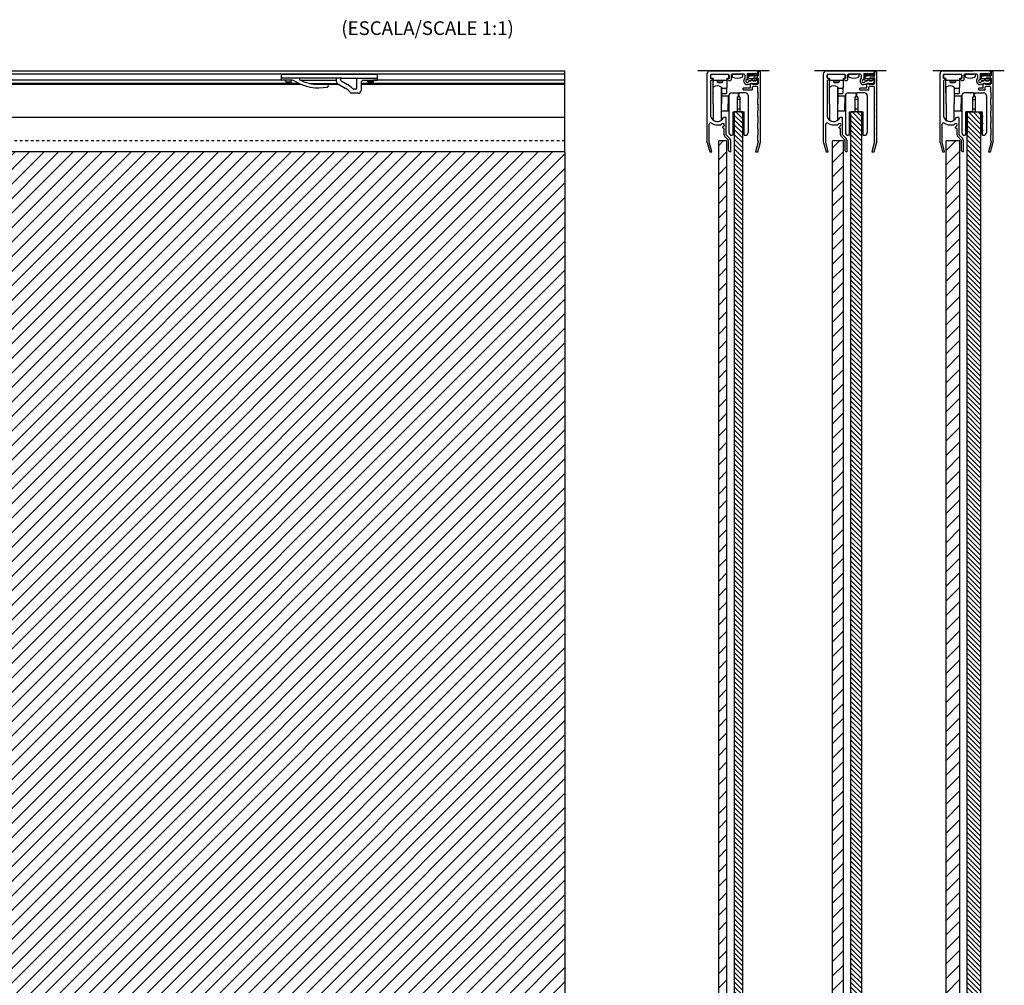
# Model space of a CAD drawing. Extents: x -1911 to -456, y -896 to 525.
# Drawn here: x -1184 to -465, y -182 to 523 of the extents above; entities that cross this region are included whole.
import ezdxf

# ---------------------------------------------------------------- set-up
doc = ezdxf.new("R2010")
doc.units = 0
doc.header["$MEASUREMENT"] = 0
doc.linetypes.add('DASH', pattern=[4, 2, -2])
doc.linetypes.add('SOLID', pattern=[0])
doc.layers.get('0').update_dxf_attribs({"linetype": 'CONTINUOUS'})
doc.layers.add('DIBUIX', color=7, linetype='SOLID')
pattern_1 = [(45, (1899.6174, 809.034), (-5.303301, 5.303301), [])]
pattern_2 = [(135, (1899.6174, 809.034), (-1.767767, -1.767767), [])]

msp = doc.modelspace()

# ---------------------------------------------------------------- hatches: boundary and pattern name
at = {"linetype": 'CONTINUOUS'}
h = msp.add_hatch(dxfattribs=at)
h.set_pattern_fill('ANSI31', color=252, scale=20, angle=90, style=0)
h.set_pattern_definition(pattern_2)
h.paths.add_polyline_path([(-655.77, -800.03), (-655.77, 456.07), (-661.77, 456.07), (-661.77, -800.03)])
h = msp.add_hatch(dxfattribs=at)
h.set_pattern_fill('ANSI31', color=252, scale=20, angle=90, style=0)
h.set_pattern_definition(pattern_2)
h.paths.add_polyline_path([(-568.77, -800.03), (-568.77, 456.07), (-576.77, 456.07), (-576.77, -800.03)])
h = msp.add_hatch(dxfattribs=at)
h.set_pattern_fill('ANSI31', color=252, scale=20, angle=90, style=0)
h.set_pattern_definition(pattern_2)
h.paths.add_polyline_path([(-481.77, -800.03), (-481.77, 456.07), (-491.77, 456.07), (-491.77, -800.03)])
h = msp.add_hatch(dxfattribs=at)
h.set_pattern_fill('ANSI31', color=254, scale=60, style=0)
h.set_pattern_definition(pattern_1)
h.paths.add_polyline_path([(-667.27, -809.03), (-667.27, 435.07), (-673.27, 435.07), (-673.27, -809.03)])
h = msp.add_hatch(dxfattribs=at)
h.set_pattern_fill('ANSI31', color=254, scale=60, style=0)
h.set_pattern_definition(pattern_1)
h.paths.add_polyline_path([(-582.27, -809.03), (-582.27, 435.07), (-590.27, 435.07), (-590.27, -809.03)])
h = msp.add_hatch(dxfattribs=at)
h.set_pattern_fill('ANSI31', color=254, scale=60, style=0)
h.set_pattern_definition(pattern_1)
h.paths.add_polyline_path([(-497.27, -809.03), (-497.27, 435.07), (-507.27, 435.07), (-507.27, -809.03)])
h = msp.add_hatch(dxfattribs=at)
h.set_pattern_fill('ANSI31', color=254, scale=60, style=0)
h.set_pattern_definition(pattern_1)
h.paths.add_polyline_path([(-1319.62, 427.07), (-1325.12, 427.07), (-1325.12, -786.03), (-1322.12, -786.03), (-1322.12, -800.73), (-1325.12, -800.73), (-1325.12, -809.03), (-785.55, -809.03), (-785.55, 427.07)])

# ---------------------------------------------------------------- linework, layer by layer
at = {"layer": 'DIBUIX'}
for p, q in [((-1899.62, 486.07), (-785.55, 486.07)), ((-992.42, 483.75), (-1899.62, 483.75)), ((-992.42, 483.75), (-922.42, 483.75)), ((-992.42, 481.27), (-992.42, 483.07)), ((-982.92, 483.57), (-991.92, 483.57)), ((-952.42, 483.57), (-982.92, 483.57)), ((-922.92, 483.57), (-952.42, 483.57)), ((-785.55, 483.75), (-922.42, 483.75)), ((-922.42, 481.27), (-922.42, 483.07)), ((-785.55, 427.07), (-785.55, 486.07)), ((-636.33, 486.07), (-688.48, 486.07)), ((-681.67, 433.87), (-681.67, 484.07)), ((-679.67, 486.07), (-661.92, 486.07)), ((-679.67, 486.07), (-661.92, 486.07)), ((-679.17, 483.07), (-679.17, 480.57)), ((-679.02, 481.07), (-679.02, 482.87)), ((-678.67, 483.57), (-666.17, 483.57)), ((-666.32, 483.37), (-678.52, 483.37)), ((-665.82, 481.07), (-665.82, 482.87)), ((-665.67, 483.07), (-665.67, 480.57)), ((-664.17, 483.07), (-664.17, 479.57)), ((-663.67, 483.57), (-661.92, 483.57)), ((-663.42, 483.57), (-663.42, 481.97)), ((-655.92, 483.57), (-663.42, 483.57)), ((-661.92, 486.07), (-657.42, 486.07)), ((-661.92, 483.57), (-657.42, 483.57)), ((-645.72, 486.07), (-657.42, 486.07)), ((-654.72, 483.57), (-657.42, 483.57)), ((-655.92, 483.57), (-655.92, 481.97)), ((-654.22, 483.07), (-654.22, 480.71)), ((-652.42, 484.27), (-649.76, 484.27)), ((-652.42, 484.27), (-652.42, 480.34)), ((-652.42, 482.8), (-652.42, 480.24)), ((-651.65, 483.6), (-646.91, 483.75)), ((-648.27, 482.71), (-651.42, 482.61)), ((-651.42, 480.41), (-651.42, 482.61)), ((-651.42, 480.96), (-651.42, 482.08)), ((-651.26, 482.27), (-648.46, 482.77)), ((-649.31, 483.83), (-649.76, 484.27)), ((-648.25, 484.27), (-649.07, 483.8)), ((-647.57, 482.33), (-648.32, 482.74)), ((-648.25, 484.27), (-646.26, 484.27)), ((-644.97, 482.1), (-647.57, 482.33)), ((-645.33, 482.8), (-647.07, 482.74)), ((-646.91, 483.75), (-646.58, 484.19)), ((-645.91, 483.78), (-646.27, 484.2)), ((-645.81, 483.83), (-646.26, 484.27)), ((-644.66, 483.82), (-645.91, 483.78)), ((-644.77, 484.26), (-645.57, 483.8)), ((-644.65, 483.58), (-645.33, 482.8)), ((-644.67, 484.43), (-644.67, 485.07)), ((-644.67, 484.43), (-644.67, 485.07)), ((-644.65, 483.58), (-644.66, 483.82)), ((-644.42, 485.02), (-644.42, 482.6)), ((-643.32, 485.52), (-643.92, 485.52)), ((-642.82, 434.02), (-642.82, 485.02)), ((-551.08, 486.07), (-603.23, 486.07)), ((-596.67, 433.87), (-596.67, 484.07)), ((-594.67, 486.07), (-576.92, 486.07)), ((-594.67, 486.07), (-576.92, 486.07)), ((-594.17, 483.07), (-594.17, 480.57)), ((-594.02, 481.07), (-594.02, 482.87)), ((-593.67, 483.57), (-581.17, 483.57)), ((-581.32, 483.37), (-593.52, 483.37)), ((-580.82, 481.07), (-580.82, 482.87)), ((-580.67, 483.07), (-580.67, 480.57)), ((-579.17, 483.07), (-579.17, 479.57)), ((-578.67, 483.57), (-576.92, 483.57)), ((-578.42, 483.57), (-578.42, 481.97)), ((-570.92, 483.57), (-578.42, 483.57)), ((-576.92, 486.07), (-560.72, 486.07)), ((-576.92, 483.57), (-572.42, 483.57)), ((-573.17, 486.07), (-572.42, 486.07)), ((-569.72, 483.57), (-572.42, 483.57)), ((-570.92, 483.57), (-570.92, 481.97)), ((-569.22, 483.07), (-569.22, 480.71)), ((-567.42, 484.27), (-564.76, 484.27)), ((-567.42, 484.27), (-567.42, 480.34)), ((-567.42, 482.8), (-567.42, 480.24)), ((-566.65, 483.6), (-561.91, 483.75)), ((-563.27, 482.71), (-566.42, 482.61)), ((-566.42, 480.41), (-566.42, 482.61)), ((-566.42, 480.96), (-566.42, 482.08)), ((-566.26, 482.27), (-563.46, 482.77)), ((-564.31, 483.83), (-564.76, 484.27)), ((-563.25, 484.27), (-564.07, 483.8)), ((-562.57, 482.33), (-563.32, 482.74)), ((-563.25, 484.27), (-561.26, 484.27)), ((-559.97, 482.1), (-562.57, 482.33)), ((-560.33, 482.8), (-562.07, 482.74)), ((-561.91, 483.75), (-561.58, 484.19)), ((-560.91, 483.78), (-561.27, 484.2)), ((-560.81, 483.83), (-561.26, 484.27)), ((-559.66, 483.82), (-560.91, 483.78)), ((-559.77, 484.26), (-560.57, 483.8)), ((-559.65, 483.58), (-560.33, 482.8)), ((-559.67, 484.43), (-559.67, 485.07)), ((-559.67, 484.43), (-559.67, 485.07)), ((-559.65, 483.58), (-559.66, 483.82)), ((-559.42, 485.02), (-559.42, 482.6)), ((-558.32, 485.52), (-558.92, 485.52)), ((-557.82, 434.02), (-557.82, 485.02)), ((-464.73, 486.07), (-516.88, 486.07)), ((-511.67, 433.87), (-511.67, 484.07)), ((-509.67, 486.07), (-491.92, 486.07)), ((-509.67, 486.07), (-491.92, 486.07)), ((-509.17, 483.07), (-509.17, 480.57)), ((-509.02, 481.07), (-509.02, 482.87)), ((-508.67, 483.57), (-496.17, 483.57)), ((-496.32, 483.37), (-508.52, 483.37)), ((-495.82, 481.07), (-495.82, 482.87)), ((-495.67, 483.07), (-495.67, 480.57)), ((-494.17, 483.07), (-494.17, 479.57)), ((-493.67, 483.57), (-491.92, 483.57)), ((-493.42, 483.57), (-493.42, 481.97)), ((-485.92, 483.57), (-493.42, 483.57)), ((-491.92, 486.07), (-487.42, 486.07)), ((-491.92, 483.57), (-487.42, 483.57)), ((-475.72, 486.07), (-487.42, 486.07)), ((-484.72, 483.57), (-487.42, 483.57)), ((-485.92, 483.57), (-485.92, 481.97)), ((-484.22, 483.07), (-484.22, 480.71)), ((-482.42, 484.27), (-479.76, 484.27)), ((-482.42, 484.27), (-482.42, 480.34)), ((-482.42, 482.8), (-482.42, 480.24)), ((-481.65, 483.6), (-476.91, 483.75)), ((-478.27, 482.71), (-481.42, 482.61)), ((-481.42, 480.41), (-481.42, 482.61)), ((-481.42, 480.96), (-481.42, 482.08)), ((-481.26, 482.27), (-478.46, 482.77)), ((-479.31, 483.83), (-479.76, 484.27)), ((-478.25, 484.27), (-479.07, 483.8)), ((-477.57, 482.33), (-478.32, 482.74)), ((-478.25, 484.27), (-476.26, 484.27)), ((-474.97, 482.1), (-477.57, 482.33)), ((-475.33, 482.8), (-477.07, 482.74)), ((-476.91, 483.75), (-476.58, 484.19)), ((-475.91, 483.78), (-476.27, 484.2)), ((-475.81, 483.83), (-476.26, 484.27)), ((-474.66, 483.82), (-475.91, 483.78)), ((-474.77, 484.26), (-475.57, 483.8)), ((-474.65, 483.58), (-475.33, 482.8)), ((-474.67, 484.43), (-474.67, 485.07)), ((-474.67, 484.43), (-474.67, 485.07)), ((-474.65, 483.58), (-474.66, 483.82)), ((-474.42, 485.02), (-474.42, 482.6)), ((-473.32, 485.52), (-473.92, 485.52)), ((-472.82, 434.02), (-472.82, 485.02)), ((-989.42, 479.26), (-1899.62, 479.26)), ((-979.94, 476.97), (-1899.62, 476.97)), ((-978.01, 476.12), (-1899.62, 476.12)), ((-992.42, 479.77), (-992.42, 481.27)), ((-978.92, 480.77), (-991.92, 480.77)), ((-985.44, 479.27), (-991.92, 479.27)), ((-989.42, 478.07), (-989.42, 479.27)), ((-989.42, 478.07), (-985.42, 478.07)), ((-989.42, 478.07), (-988.92, 477.57)), ((-985.92, 477.57), (-988.92, 477.57)), ((-985.92, 477.57), (-985.42, 478.07)), ((-985.42, 478.07), (-985.42, 479.27)), ((-979.42, 480.27), (-979.42, 479.92)), ((-952.92, 480.77), (-978.92, 480.77)), ((-978.4, 479.26), (-952.42, 479.26)), ((-971.96, 476.97), (-951.78, 476.97)), ((-965.42, 476.27), (-959.19, 476.27)), ((-950.41, 476.12), (-958.59, 476.12)), ((-948.42, 480.77), (-952.92, 480.77)), ((-952.42, 478.44), (-952.42, 480.27)), ((-951.42, 476.7), (-945.92, 473.53)), ((-949.42, 479.59), (-949.42, 479.77)), ((-948.92, 478.72), (-944.42, 476.13)), ((-948.42, 480.77), (-938.42, 480.77)), ((-938.42, 480.77), (-922.92, 480.77)), ((-937.42, 473.77), (-937.42, 479.77)), ((-934.42, 477.27), (-934.42, 471.77)), ((-785.55, 476.97), (-934.42, 476.97)), ((-785.55, 476.12), (-934.42, 476.12)), ((-932.42, 479.27), (-922.92, 479.27)), ((-929.42, 478.07), (-929.42, 479.27)), ((-925.42, 478.07), (-929.42, 478.07)), ((-928.92, 477.57), (-929.42, 478.07)), ((-928.92, 477.57), (-925.92, 477.57)), ((-925.42, 478.07), (-925.92, 477.57)), ((-925.42, 478.07), (-925.42, 479.27)), ((-785.55, 479.26), (-925.42, 479.26)), ((-922.42, 479.77), (-922.42, 481.27)), ((-677.92, 480.57), (-679.17, 480.57)), ((-679.17, 478.82), (-677.92, 480.07)), ((-679.17, 478.82), (-679.17, 453.08)), ((-677.42, 480.57), (-678.52, 480.57)), ((-677.92, 480.07), (-677.92, 480.57)), ((-677.42, 480.57), (-677.42, 479.57)), ((-677.42, 473.97), (-677.42, 479.57)), ((-667.92, 479.07), (-676.92, 479.07)), ((-674.42, 479.07), (-674.42, 477.97)), ((-674.02, 477.57), (-674.42, 477.97)), ((-674.42, 477.97), (-670.42, 477.97)), ((-674.02, 477.57), (-670.82, 477.57)), ((-670.42, 477.97), (-670.82, 477.57)), ((-670.42, 479.07), (-670.42, 477.97)), ((-667.42, 480.57), (-666.32, 480.57)), ((-667.42, 480.57), (-667.42, 479.57)), ((-667.42, 479.57), (-667.42, 473.97)), ((-666.92, 480.07), (-666.92, 480.57)), ((-665.67, 480.57), (-666.92, 480.57)), ((-665.92, 479.07), (-666.92, 480.07)), ((-665.92, 479.07), (-664.67, 479.07)), ((-650.47, 476.12), (-652.42, 476.12)), ((-651.63, 479.42), (-646.91, 479.27)), ((-648.27, 480.31), (-651.42, 480.41)), ((-651.26, 480.77), (-648.46, 480.27)), ((-650.85, 478.77), (-649.76, 478.77)), ((-650.17, 476.97), (-645.67, 476.97)), ((-650.17, 476.42), (-650.17, 476.97)), ((-650.12, 473.77), (-650.12, 476.57)), ((-648.82, 476.77), (-649.92, 476.77)), ((-649.76, 478.77), (-649.31, 479.21)), ((-648.25, 478.77), (-649.07, 479.24)), ((-648.62, 476.37), (-648.62, 476.57)), ((-648.62, 476.37), (-644.92, 476.37)), ((-647.57, 480.71), (-648.32, 480.3)), ((-648.25, 478.77), (-646.26, 478.77)), ((-645.12, 474.57), (-648.12, 474.57)), ((-644.97, 480.94), (-647.57, 480.71)), ((-645.33, 480.22), (-647.07, 480.28)), ((-646.58, 478.83), (-646.91, 479.27)), ((-646.27, 478.82), (-645.91, 479.24)), ((-645.81, 479.21), (-646.26, 478.77)), ((-644.66, 479.2), (-645.91, 479.24)), ((-644.77, 478.78), (-645.57, 479.24)), ((-645.33, 480.22), (-644.65, 479.44)), ((-644.67, 478.61), (-644.67, 477.97)), ((-644.66, 479.2), (-644.65, 479.44)), ((-644.42, 480.44), (-644.42, 476.87)), ((-592.92, 480.57), (-594.17, 480.57)), ((-594.17, 478.82), (-592.92, 480.07)), ((-594.17, 478.82), (-594.17, 453.08)), ((-592.42, 480.57), (-593.52, 480.57)), ((-592.92, 480.07), (-592.92, 480.57)), ((-592.42, 480.57), (-592.42, 479.57)), ((-592.42, 473.97), (-592.42, 479.57)), ((-582.92, 479.07), (-591.92, 479.07)), ((-589.42, 479.07), (-589.42, 477.97)), ((-589.02, 477.57), (-589.42, 477.97)), ((-589.42, 477.97), (-585.42, 477.97)), ((-589.02, 477.57), (-585.82, 477.57)), ((-585.42, 477.97), (-585.82, 477.57)), ((-585.42, 479.07), (-585.42, 477.97)), ((-582.42, 480.57), (-581.32, 480.57)), ((-582.42, 480.57), (-582.42, 479.57)), ((-582.42, 479.57), (-582.42, 473.97)), ((-581.92, 480.07), (-581.92, 480.57)), ((-580.67, 480.57), (-581.92, 480.57)), ((-580.92, 479.07), (-581.92, 480.07)), ((-580.92, 479.07), (-579.67, 479.07)), ((-565.47, 476.12), (-567.42, 476.12)), ((-566.63, 479.42), (-561.91, 479.27)), ((-563.27, 480.31), (-566.42, 480.41)), ((-566.26, 480.77), (-563.46, 480.27)), ((-565.85, 478.77), (-564.76, 478.77)), ((-565.17, 476.97), (-560.67, 476.97)), ((-565.17, 476.42), (-565.17, 476.97)), ((-565.12, 473.77), (-565.12, 476.57)), ((-563.82, 476.77), (-564.92, 476.77)), ((-564.76, 478.77), (-564.31, 479.21)), ((-563.25, 478.77), (-564.07, 479.24)), ((-563.62, 476.37), (-563.62, 476.57)), ((-563.62, 476.37), (-559.92, 476.37)), ((-562.57, 480.71), (-563.32, 480.3)), ((-563.25, 478.77), (-561.26, 478.77)), ((-560.12, 474.57), (-563.12, 474.57)), ((-559.97, 480.94), (-562.57, 480.71)), ((-560.33, 480.22), (-562.07, 480.28)), ((-561.58, 478.83), (-561.91, 479.27)), ((-561.27, 478.82), (-560.91, 479.24)), ((-560.81, 479.21), (-561.26, 478.77)), ((-559.66, 479.2), (-560.91, 479.24)), ((-559.77, 478.78), (-560.57, 479.24)), ((-560.33, 480.22), (-559.65, 479.44)), ((-559.67, 478.61), (-559.67, 477.97)), ((-559.66, 479.2), (-559.65, 479.44)), ((-559.42, 480.44), (-559.42, 476.87)), ((-507.92, 480.57), (-509.17, 480.57)), ((-509.17, 478.82), (-507.92, 480.07)), ((-509.17, 478.82), (-509.17, 453.08)), ((-507.42, 480.57), (-508.52, 480.57)), ((-507.92, 480.07), (-507.92, 480.57)), ((-507.42, 480.57), (-507.42, 479.57)), ((-507.42, 473.97), (-507.42, 479.57)), ((-497.92, 479.07), (-506.92, 479.07)), ((-504.42, 479.07), (-504.42, 477.97)), ((-504.02, 477.57), (-504.42, 477.97)), ((-504.42, 477.97), (-500.42, 477.97)), ((-504.02, 477.57), (-500.82, 477.57)), ((-500.42, 477.97), (-500.82, 477.57)), ((-500.42, 479.07), (-500.42, 477.97)), ((-497.42, 480.57), (-496.32, 480.57)), ((-497.42, 480.57), (-497.42, 479.57)), ((-497.42, 479.57), (-497.42, 473.97)), ((-496.92, 480.07), (-496.92, 480.57)), ((-495.67, 480.57), (-496.92, 480.57)), ((-495.92, 479.07), (-496.92, 480.07)), ((-495.92, 479.07), (-494.67, 479.07)), ((-480.47, 476.12), (-482.42, 476.12)), ((-481.63, 479.42), (-476.91, 479.27)), ((-478.27, 480.31), (-481.42, 480.41)), ((-481.26, 480.77), (-478.46, 480.27)), ((-480.85, 478.77), (-479.76, 478.77)), ((-480.17, 476.97), (-475.67, 476.97)), ((-480.17, 476.42), (-480.17, 476.97)), ((-480.12, 473.77), (-480.12, 476.57)), ((-478.82, 476.77), (-479.92, 476.77)), ((-479.76, 478.77), (-479.31, 479.21)), ((-478.25, 478.77), (-479.07, 479.24)), ((-478.62, 476.37), (-478.62, 476.57)), ((-478.62, 476.37), (-474.92, 476.37)), ((-477.57, 480.71), (-478.32, 480.3)), ((-478.25, 478.77), (-476.26, 478.77)), ((-475.12, 474.57), (-478.12, 474.57)), ((-474.97, 480.94), (-477.57, 480.71)), ((-475.33, 480.22), (-477.07, 480.28)), ((-476.58, 478.83), (-476.91, 479.27)), ((-476.27, 478.82), (-475.91, 479.24)), ((-475.81, 479.21), (-476.26, 478.77)), ((-474.66, 479.2), (-475.91, 479.24)), ((-474.77, 478.78), (-475.57, 479.24)), ((-475.33, 480.22), (-474.65, 479.44)), ((-474.67, 478.61), (-474.67, 477.97)), ((-474.66, 479.2), (-474.65, 479.44)), ((-474.42, 480.44), (-474.42, 476.87)), ((-936.42, 469.77), (-941.54, 469.77)), ((-938.42, 472.77), (-939.9, 472.77)), ((-677.42, 470.07), (-677.42, 473.97)), ((-677.27, 462.07), (-677.27, 474.07)), ((-677.27, 462.07), (-677.27, 474.07)), ((-671.27, 474.07), (-671.27, 462.07)), ((-671.27, 462.07), (-671.27, 474.07)), ((-671.27, 473.47), (-667.92, 473.47)), ((-671.27, 469.57), (-667.92, 469.57)), ((-666.27, 467.57), (-671.27, 467.57)), ((-666.27, 467.57), (-671.27, 467.57)), ((-667.42, 470.07), (-667.42, 473.97)), ((-666.27, 467.57), (-666.27, 462.07)), ((-665.77, 467.07), (-666.27, 467.57)), ((-665.77, 467.07), (-666.27, 467.57)), ((-666.27, 467.57), (-666.27, 456.57)), ((-665.77, 468.07), (-665.77, 441.07)), ((-663.77, 470.07), (-659.77, 470.07)), ((-659.77, 470.07), (-659.17, 470.07)), ((-657.77, 470.07), (-658.37, 470.07)), ((-653.77, 470.07), (-657.77, 470.07)), ((-655.32, 472.27), (-655.32, 473.37)), ((-650.32, 473.57), (-655.12, 473.57)), ((-649.12, 472.07), (-655.12, 472.07)), ((-651.77, 468.07), (-651.77, 441.07)), ((-648.62, 472.57), (-648.62, 474.07)), ((-644.62, 470.37), (-644.62, 474.07)), ((-644.42, 465.77), (-644.42, 470.17)), ((-592.42, 470.07), (-592.42, 473.97)), ((-592.27, 462.07), (-592.27, 474.07)), ((-592.27, 462.07), (-592.27, 474.07)), ((-586.27, 474.07), (-586.27, 462.07)), ((-586.27, 462.07), (-586.27, 474.07)), ((-586.27, 473.47), (-582.92, 473.47)), ((-586.27, 469.57), (-582.92, 469.57)), ((-581.27, 467.57), (-586.27, 467.57)), ((-581.27, 467.57), (-586.27, 467.57)), ((-582.42, 470.07), (-582.42, 473.97)), ((-581.27, 467.57), (-581.27, 462.07)), ((-580.77, 467.07), (-581.27, 467.57)), ((-580.77, 467.07), (-581.27, 467.57)), ((-581.27, 467.57), (-581.27, 456.57)), ((-580.77, 468.07), (-580.77, 441.07)), ((-578.77, 470.07), (-573.77, 470.07)), ((-573.77, 470.07), (-573.17, 470.07)), ((-571.77, 470.07), (-572.37, 470.07)), ((-566.77, 470.07), (-571.77, 470.07)), ((-570.32, 472.27), (-570.32, 473.37)), ((-565.32, 473.57), (-570.12, 473.57)), ((-564.12, 472.07), (-570.12, 472.07)), ((-564.77, 468.07), (-564.77, 441.07)), ((-563.62, 472.57), (-563.62, 474.07)), ((-559.62, 470.37), (-559.62, 474.07)), ((-559.42, 465.77), (-559.42, 470.17)), ((-507.42, 470.07), (-507.42, 473.97)), ((-507.27, 462.07), (-507.27, 474.07)), ((-501.27, 474.07), (-501.27, 462.07)), ((-501.27, 473.47), (-497.92, 473.47)), ((-501.27, 469.57), (-497.92, 469.57)), ((-496.27, 467.57), (-501.27, 467.57)), ((-497.42, 470.07), (-497.42, 473.97)), ((-496.27, 467.57), (-496.27, 462.07)), ((-495.77, 467.07), (-496.27, 467.57)), ((-495.77, 468.07), (-495.77, 441.07)), ((-487.17, 470.07), (-493.77, 470.07)), ((-489.77, 470.07), (-489.17, 470.07)), ((-486.37, 470.07), (-479.77, 470.07)), ((-483.32, 472.27), (-483.32, 473.37)), ((-480.32, 473.57), (-483.12, 473.57)), ((-479.12, 472.07), (-483.12, 472.07)), ((-478.62, 472.57), (-478.62, 474.07)), ((-477.77, 468.07), (-477.77, 441.07)), ((-474.62, 470.37), (-474.62, 474.07)), ((-474.42, 465.77), (-474.42, 470.17)), ((-677.27, 462.07), (-677.27, 450.07)), ((-677.27, 462.07), (-677.27, 450.07)), ((-671.27, 450.07), (-671.27, 462.07)), ((-671.27, 450.07), (-671.27, 462.07)), ((-666.27, 456.57), (-666.27, 462.07)), ((-665.77, 467.07), (-665.77, 462.07)), ((-665.77, 467.07), (-665.77, 467.07)), ((-665.77, 464.57), (-665.77, 467.07)), ((-665.77, 467.07), (-665.77, 464.57)), ((-665.77, 457.07), (-665.77, 467.07)), ((-665.77, 457.07), (-665.77, 462.07)), ((-659.77, 467.07), (-659.17, 467.07)), ((-659.77, 467.07), (-659.77, 456.07)), ((-657.77, 465.07), (-659.77, 465.07)), ((-657.77, 467.07), (-658.37, 467.07)), ((-657.77, 467.07), (-657.77, 456.07)), ((-644.62, 461.57), (-644.62, 465.57)), ((-644.42, 456.97), (-644.42, 461.37)), ((-592.27, 462.07), (-592.27, 450.07)), ((-592.27, 462.07), (-592.27, 450.07)), ((-586.27, 450.07), (-586.27, 462.07)), ((-586.27, 450.07), (-586.27, 462.07)), ((-581.27, 456.57), (-581.27, 462.07)), ((-580.77, 467.07), (-580.77, 462.07)), ((-580.77, 467.07), (-580.77, 467.07)), ((-580.77, 464.57), (-580.77, 467.07)), ((-580.77, 467.07), (-580.77, 464.57)), ((-580.77, 457.07), (-580.77, 467.07)), ((-580.77, 457.07), (-580.77, 462.07)), ((-573.77, 467.07), (-573.17, 467.07)), ((-573.77, 467.07), (-573.77, 456.07)), ((-571.77, 465.07), (-573.77, 465.07)), ((-571.77, 467.07), (-572.37, 467.07)), ((-571.77, 467.07), (-571.77, 456.07)), ((-559.62, 461.57), (-559.62, 465.57)), ((-559.42, 456.97), (-559.42, 461.37)), ((-507.27, 462.07), (-507.27, 450.07)), ((-501.27, 450.07), (-501.27, 462.07)), ((-496.27, 456.57), (-496.27, 462.07)), ((-495.77, 467.07), (-495.77, 462.07)), ((-495.77, 457.07), (-495.77, 462.07)), ((-487.77, 467.07), (-487.17, 467.07)), ((-487.77, 456.07), (-487.77, 467.07)), ((-485.77, 464.97), (-487.77, 464.97)), ((-485.77, 467.07), (-486.37, 467.07)), ((-485.77, 456.07), (-485.77, 467.07)), ((-474.62, 461.57), (-474.62, 465.57)), ((-474.42, 456.97), (-474.42, 461.37)), ((-666.27, 456.57), (-671.27, 456.57)), ((-666.27, 456.57), (-671.27, 456.57)), ((-665.77, 457.07), (-666.27, 456.57)), ((-665.77, 457.07), (-666.27, 456.57)), ((-662.77, 456.07), (-659.77, 456.07)), ((-662.77, 439.07), (-662.77, 456.07)), ((-661.77, 440.07), (-661.77, 456.07)), ((-661.77, -800.03), (-661.77, 456.07)), ((-655.77, 456.07), (-661.77, 456.07)), ((-657.77, 458.07), (-659.77, 458.07)), ((-657.77, 456.07), (-654.77, 456.07)), ((-655.77, 440.07), (-655.77, 456.07)), ((-655.77, -800.03), (-655.77, 456.07)), ((-654.77, 439.07), (-654.77, 456.07)), ((-644.62, 452.77), (-644.62, 456.77)), ((-581.27, 456.57), (-586.27, 456.57)), ((-581.27, 456.57), (-586.27, 456.57)), ((-580.77, 457.07), (-581.27, 456.57)), ((-580.77, 457.07), (-581.27, 456.57)), ((-577.77, 456.07), (-573.77, 456.07)), ((-577.77, 439.07), (-577.77, 456.07)), ((-576.77, 440.07), (-576.77, 456.07)), ((-576.77, -800.03), (-576.77, 456.07)), ((-568.77, 456.07), (-576.77, 456.07)), ((-571.77, 458.07), (-573.77, 458.07)), ((-571.77, 456.07), (-567.77, 456.07)), ((-568.77, 440.07), (-568.77, 456.07)), ((-568.77, -800.03), (-568.77, 456.07)), ((-567.77, 439.07), (-567.77, 456.07)), ((-559.62, 452.77), (-559.62, 456.77)), ((-496.27, 456.57), (-501.27, 456.57)), ((-495.77, 457.07), (-496.27, 456.57)), ((-492.77, 453.07), (-493.07, 452.57)), ((-492.77, 453.07), (-492.77, 456.07)), ((-491.77, 456.07), (-492.77, 456.07)), ((-492.77, 440.07), (-492.77, 456.07)), ((-487.77, 456.07), (-492.77, 456.07)), ((-491.77, 456.07), (-491.77, 440.07)), ((-491.77, -800.03), (-491.77, 456.07)), ((-491.77, 456.07), (-481.77, 456.07)), ((-485.77, 458.17), (-487.77, 458.17)), ((-485.77, 456.07), (-480.77, 456.07)), ((-481.77, 456.07), (-480.77, 456.07)), ((-481.77, 456.07), (-481.77, 440.07)), ((-481.77, -800.03), (-481.77, 456.07)), ((-480.77, 453.07), (-480.77, 456.07)), ((-480.77, 440.07), (-480.77, 456.07)), ((-480.77, 453.07), (-480.47, 452.57)), ((-474.62, 452.77), (-474.62, 456.77)), ((-785.55, 452.07), (-1325.12, 452.07)), ((-680.17, 434.07), (-680.17, 447.12)), ((-674.27, 446.57), (-671.84, 446.57)), ((-668.27, 452.07), (-669.69, 452.07)), ((-667.77, 439.48), (-667.77, 451.57)), ((-644.62, 443.97), (-644.62, 447.97)), ((-644.42, 448.17), (-644.42, 452.57)), ((-595.17, 434.07), (-595.17, 447.12)), ((-589.27, 446.57), (-586.84, 446.57)), ((-583.27, 452.07), (-584.69, 452.07)), ((-582.77, 439.48), (-582.77, 451.57)), ((-559.62, 443.97), (-559.62, 447.97)), ((-559.42, 448.17), (-559.42, 452.57)), ((-510.17, 434.07), (-510.17, 447.12)), ((-504.27, 446.57), (-501.84, 446.57)), ((-498.27, 452.07), (-499.69, 452.07)), ((-497.77, 439.48), (-497.77, 451.57)), ((-492.77, 452.07), (-493.07, 452.57)), ((-492.77, 448.07), (-493.07, 447.57)), ((-492.77, 447.07), (-493.07, 447.57)), ((-492.77, 448.07), (-492.77, 452.07)), ((-492.77, 443.07), (-492.77, 447.07)), ((-480.77, 452.07), (-480.47, 452.57)), ((-480.77, 448.07), (-480.77, 452.07)), ((-480.77, 448.07), (-480.47, 447.57)), ((-480.77, 447.07), (-480.47, 447.57)), ((-480.77, 443.07), (-480.77, 447.07)), ((-474.62, 443.97), (-474.62, 447.97)), ((-474.42, 448.17), (-474.42, 452.57)), ((-670.27, 444.57), (-670.27, 445)), ((-669.27, 444.07), (-669.77, 444.07)), ((-669.27, 439.48), (-669.27, 444.07)), ((-667.63, 439.12), (-665.36, 436.86)), ((-662.77, 439.07), (-663.77, 439.07)), ((-662.77, 440.07), (-661.77, 440.07)), ((-654.77, 440.07), (-655.77, 440.07)), ((-654.77, 439.07), (-653.77, 439.07)), ((-653.77, 440.07), (-653.77, 440.07)), ((-644.62, 435.17), (-644.62, 439.17)), ((-644.42, 439.37), (-644.42, 443.77)), ((-585.27, 444.57), (-585.27, 445)), ((-584.27, 444.07), (-584.77, 444.07)), ((-584.27, 439.48), (-584.27, 444.07)), ((-582.63, 439.12), (-580.36, 436.86)), ((-577.77, 439.07), (-578.77, 439.07)), ((-577.77, 440.07), (-576.77, 440.07)), ((-568.77, 440.07), (-568.77, 440.07)), ((-567.77, 440.07), (-568.77, 440.07)), ((-567.77, 439.07), (-566.77, 439.07)), ((-559.62, 435.17), (-559.62, 439.17)), ((-559.42, 439.37), (-559.42, 443.77)), ((-500.27, 444.57), (-500.27, 445)), ((-499.27, 444.07), (-499.77, 444.07)), ((-499.27, 439.48), (-499.27, 444.07)), ((-497.63, 439.12), (-495.36, 436.86)), ((-492.77, 439.07), (-493.77, 439.07)), ((-492.77, 443.07), (-493.07, 442.57)), ((-492.77, 442.07), (-493.07, 442.57)), ((-492.77, 439.07), (-492.77, 442.07)), ((-492.77, 440.07), (-491.77, 440.07)), ((-480.77, 440.07), (-481.77, 440.07)), ((-480.77, 443.07), (-480.47, 442.57)), ((-480.77, 442.07), (-480.47, 442.57)), ((-480.77, 439.07), (-480.77, 442.07)), ((-480.77, 439.07), (-479.77, 439.07)), ((-474.62, 435.17), (-474.62, 439.17)), ((-474.42, 439.37), (-474.42, 443.77)), ((-681.67, 433.87), (-679.85, 427.07)), ((-678.3, 427.07), (-680.17, 434.07)), ((-673.27, -809.03), (-673.27, 435.07)), ((-667.27, 435.07), (-673.27, 435.07)), ((-668.69, 438.06), (-666.42, 435.8)), ((-667.27, -809.03), (-667.27, 435.07)), ((-666.27, 435.44), (-666.27, 428.57)), ((-664.77, 435.44), (-664.77, 427.07)), ((-644.42, 434.23), (-646.35, 427.02)), ((-644.7, 427.02), (-642.82, 434.02)), ((-644.42, 434.23), (-644.42, 434.97)), ((-596.67, 433.87), (-594.85, 427.07)), ((-593.3, 427.07), (-595.17, 434.07)), ((-590.27, -809.03), (-590.27, 435.07)), ((-582.27, 435.07), (-590.27, 435.07)), ((-583.69, 438.06), (-581.42, 435.8)), ((-582.27, -809.03), (-582.27, 435.07)), ((-581.27, 435.44), (-581.27, 428.57)), ((-579.77, 435.44), (-579.77, 427.07)), ((-559.42, 434.23), (-561.35, 427.02)), ((-559.7, 427.02), (-557.82, 434.02)), ((-559.42, 434.23), (-559.42, 434.97)), ((-511.67, 433.87), (-509.85, 427.07)), ((-508.3, 427.07), (-510.17, 434.07)), ((-507.27, -809.03), (-507.27, 435.07)), ((-497.27, 435.07), (-507.27, 435.07)), ((-498.69, 438.06), (-496.42, 435.8)), ((-497.27, -809.03), (-497.27, 435.07)), ((-496.27, 435.44), (-496.27, 428.57)), ((-494.77, 435.44), (-494.77, 427.07)), ((-474.42, 434.23), (-476.35, 427.02)), ((-474.7, 427.02), (-472.82, 434.02)), ((-474.42, 434.23), (-474.42, 434.97)), ((-785.55, 427.07), (-1319.62, 427.07)), ((-785.55, 427.07), (-785.55, -809.03)), ((-679.85, 427.07), (-678.3, 427.07)), ((-646.35, 427.02), (-644.7, 427.02)), ((-594.85, 427.07), (-593.3, 427.07)), ((-561.35, 427.02), (-559.7, 427.02)), ((-509.85, 427.07), (-508.3, 427.07)), ((-476.35, 427.02), (-474.7, 427.02)), ((-662.77, 424.07), (-662.77, 424.07)), ((-662.77, 424.07), (-662.77, 424.07)), ((-577.77, 424.07), (-577.77, 424.07)), ((-577.77, 424.07), (-577.77, 424.07))]:
    msp.add_line(p, q, dxfattribs=at)
at = {"layer": 'DIBUIX', "linetype": 'DASH'}
msp.add_line((-785.55, 435.07), (-1385.12, 435.07), dxfattribs=at)
at = {"layer": 'DIBUIX'}
for centre, radius, start, end in [((-991.92, 483.07), 0.5, 90, 180), ((-922.92, 483.07), 0.5, 0, 90), ((-679.67, 484.07), 2, 90, 180), ((-678.67, 483.07), 0.5, 90, 180), ((-678.52, 482.87), 0.5, 90, 180), ((-666.32, 482.87), 0.5, 0, 90), ((-666.17, 483.07), 0.5, 0, 90), ((-663.67, 483.07), 0.5, 90, 180), ((-662.92, 481.97), 0.5, 180, 247.52049), ((-656.42, 481.97), 0.5, 292.47951, 0), ((-654.72, 483.07), 0.5, 0, 90), ((-651.62, 482.8), 0.8, 91.76517, 180), ((-651.22, 482.08), 0.2, 100, 180), ((-649.17, 483.97), 0.2, 225, 300.00031), ((-648.42, 482.57), 0.2, 60.83527, 100), ((-647.69, 483.32), 0.845, 226.52544, 317.0049), ((-646.42, 484.07), 0.2, 40.74183, 142.78851), ((-645.67, 483.97), 0.2, 225, 270), ((-645.67, 485.07), 1, 0, 90), ((-645.67, 483.97), 0.2, 270, 300), ((-644.92, 482.6), 0.5, 265, 0), ((-644.87, 484.43), 0.2, 300, 0), ((-643.92, 485.02), 0.5, 90, 180), ((-643.32, 485.02), 0.5, 0, 90), ((-594.67, 484.07), 2, 90, 180), ((-593.67, 483.07), 0.5, 90, 180), ((-593.52, 482.87), 0.5, 90, 180), ((-581.32, 482.87), 0.5, 0, 90), ((-581.17, 483.07), 0.5, 0, 90), ((-578.67, 483.07), 0.5, 90, 180), ((-577.92, 481.97), 0.5, 180, 247.52049), ((-571.42, 481.97), 0.5, 292.47951, 0), ((-569.72, 483.07), 0.5, 0, 90), ((-566.62, 482.8), 0.8, 91.76517, 180), ((-566.22, 482.08), 0.2, 100, 180), ((-564.17, 483.97), 0.2, 225, 300.00031), ((-563.42, 482.57), 0.2, 60.83527, 100), ((-562.69, 483.32), 0.845, 226.52544, 317.0049), ((-561.42, 484.07), 0.2, 40.74183, 142.78851), ((-560.67, 483.97), 0.2, 225, 270), ((-560.67, 485.07), 1, 0, 90), ((-560.67, 483.97), 0.2, 270, 300), ((-559.92, 482.6), 0.5, 265, 0), ((-559.87, 484.43), 0.2, 300, 0), ((-558.92, 485.02), 0.5, 90, 180), ((-558.32, 485.02), 0.5, 0, 90), ((-509.67, 484.07), 2, 90, 180), ((-508.67, 483.07), 0.5, 90, 180), ((-508.52, 482.87), 0.5, 90, 180), ((-496.32, 482.87), 0.5, 0, 90), ((-496.17, 483.07), 0.5, 0, 90), ((-493.67, 483.07), 0.5, 90, 180), ((-492.92, 481.97), 0.5, 180, 247.52049), ((-486.42, 481.97), 0.5, 292.47951, 0), ((-484.72, 483.07), 0.5, 0, 90), ((-481.62, 482.8), 0.8, 91.76517, 180), ((-481.22, 482.08), 0.2, 100, 180), ((-479.17, 483.97), 0.2, 225, 300.00031), ((-478.42, 482.57), 0.2, 60.83527, 100), ((-477.69, 483.32), 0.845, 226.52544, 317.0049), ((-476.42, 484.07), 0.2, 40.74183, 142.78851), ((-475.67, 483.97), 0.2, 225, 270), ((-475.67, 485.07), 1, 0, 90), ((-475.67, 483.97), 0.2, 270, 300), ((-474.92, 482.6), 0.5, 265, 0), ((-474.87, 484.43), 0.2, 300, 0), ((-473.92, 485.02), 0.5, 90, 180), ((-473.32, 485.02), 0.5, 0, 90), ((-991.92, 481.27), 0.5, 180, 270), ((-991.92, 479.77), 0.5, 180, 270), ((-985.44, 474.27), 5, 58.75115, 90), ((-965.42, 507.27), 33.6, 238.75115, 281.00963), ((-978.92, 480.27), 0.5, 90, 180), ((-978.92, 479.92, 0), 0.5, 180, 243.72864), ((-965.42, 507.27), 31, 243.72864, 270), ((-959.19, 475.27), 1, 281.00964, 90), ((-952.92, 480.27), 0.5, 0, 90), ((-950.42, 478.44), 2, 180, 240), ((-948.42, 479.77), 1, 90, 180), ((-948.42, 479.59), 1, 180, 240), ((-952.42, 462.27), 16, 42.56845, 60), ((-938.42, 479.77), 1, 0, 90), ((-932.42, 477.27), 2, 90, 180), ((-922.92, 481.27), 0.5, 270, 0), ((-922.92, 479.77), 0.5, 270, 0), ((-678.52, 481.07), 0.5, 180, 270), ((-676.92, 479.57), 0.5, 180, 270), ((-674.27, 470.07), 5, 53.1301, 126.8699), ((-674.27, 470.07), 5, 53.1301, 126.8699), ((-667.92, 479.57), 0.5, 270, 0), ((-666.32, 481.07), 0.5, 270, 0), ((-664.67, 479.57), 0.5, 270, 0), ((-659.67, 489.82), 9, 247.52049, 292.47951), ((-652.42, 478.77), 2.65, 132.78469, 270), ((-652.42, 478.77), 1.15, 107.6397, 342.3603), ((-652.92, 480.34), 0.5, 287.6397, 0), ((-651.62, 480.24), 0.8, 180, 269.62959), ((-651.22, 480.96), 0.2, 180, 260), ((-650.85, 478.27), 0.5, 90, 162.3603), ((-650.47, 476.42), 0.3, 270, 0), ((-649.92, 476.57), 0.2, 90, 180), ((-649.17, 479.07), 0.2, 60, 135), ((-648.82, 476.57), 0.2, 0, 90), ((-648.12, 474.07), 0.5, 90, 180), ((-648.42, 480.47), 0.2, 260, 299.16473), ((-647.69, 479.7), 0.845, 42.9951, 133.47456), ((-646.42, 478.96), 0.2, 217.21149, 319.25817), ((-645.67, 479.07), 0.2, 60, 135), ((-645.67, 477.97), 1, 270, 0), ((-645.12, 474.07), 0.5, 0, 90), ((-644.92, 480.44), 0.5, 0, 95), ((-644.92, 476.87), 0.5, 270, 0), ((-644.87, 478.61), 0.2, 0, 60), ((-593.52, 481.07), 0.5, 180, 270), ((-591.92, 479.57), 0.5, 180, 270), ((-589.27, 470.07), 5, 53.1301, 126.8699), ((-589.27, 470.07), 5, 53.1301, 126.8699), ((-582.92, 479.57), 0.5, 270, 0), ((-581.32, 481.07), 0.5, 270, 0), ((-579.67, 479.57), 0.5, 270, 0), ((-574.67, 489.82), 9, 247.52049, 292.47951), ((-567.42, 478.77), 2.65, 132.78469, 270), ((-567.42, 478.77), 1.15, 107.6397, 342.3603), ((-567.92, 480.34), 0.5, 287.6397, 0), ((-566.62, 480.24), 0.8, 180, 269.62959), ((-566.22, 480.96), 0.2, 180, 260), ((-565.85, 478.27), 0.5, 90, 162.3603), ((-565.47, 476.42), 0.3, 270, 0), ((-564.92, 476.57), 0.2, 90, 180), ((-564.17, 479.07), 0.2, 60, 135), ((-563.82, 476.57), 0.2, 0, 90), ((-563.12, 474.07), 0.5, 90, 180), ((-563.42, 480.47), 0.2, 260, 299.16473), ((-562.69, 479.7), 0.845, 42.9951, 133.47456), ((-561.42, 478.96), 0.2, 217.21149, 319.25817), ((-560.67, 479.07), 0.2, 60, 135), ((-560.67, 477.97), 1, 270, 0), ((-560.12, 474.07), 0.5, 0, 90), ((-559.92, 480.44), 0.5, 0, 95), ((-559.92, 476.87), 0.5, 270, 0), ((-559.87, 478.61), 0.2, 0, 60), ((-508.52, 481.07), 0.5, 180, 270), ((-506.92, 479.57), 0.5, 180, 270), ((-504.27, 470.07), 5, 53.1301, 126.8699), ((-497.92, 479.57), 0.5, 270, 0), ((-496.32, 481.07), 0.5, 270, 0), ((-494.67, 479.57), 0.5, 270, 0), ((-489.67, 489.82), 9, 247.52049, 292.47951), ((-482.42, 478.77), 2.65, 132.78469, 270), ((-482.42, 478.77), 1.15, 107.6397, 342.3603), ((-482.92, 480.34), 0.5, 287.6397, 0), ((-481.62, 480.24), 0.8, 180, 269.62959), ((-481.22, 480.96), 0.2, 180, 260), ((-480.85, 478.27), 0.5, 90, 162.3603), ((-480.47, 476.42), 0.3, 270, 0), ((-479.92, 476.57), 0.2, 90, 180), ((-479.17, 479.07), 0.2, 60, 135), ((-478.82, 476.57), 0.2, 0, 90), ((-478.12, 474.07), 0.5, 90, 180), ((-478.42, 480.47), 0.2, 260, 299.16473), ((-477.69, 479.7), 0.845, 42.9951, 133.47456), ((-476.42, 478.96), 0.2, 217.21149, 319.25817), ((-475.67, 479.07), 0.2, 60, 135), ((-475.67, 477.97), 1, 270, 0), ((-475.12, 474.07), 0.5, 0, 90), ((-474.92, 480.44), 0.5, 0, 95), ((-474.92, 476.87), 0.5, 270, 0), ((-474.87, 478.61), 0.2, 0, 60), ((-959.19, 475.27), 1, 281.00963, 281.00964), ((-952.42, 462.27), 13, 36.3412, 60), ((-941.54, 470.27), 0.5, 216.3412, 270), ((-939.9, 473.77), 1, 222.56845, 270), ((-938.42, 473.77), 1, 270, 0), ((-936.42, 471.77), 2, 270, 0), ((-676.92, 473.97), 0.5, 180, 225.573), ((-676.92, 470.07), 0.5, 180, 225.573), ((-667.92, 473.97), 0.5, 270, 0), ((-667.92, 470.07), 0.5, 270, 0), ((-663.77, 468.07), 2, 90, 180), ((-661.77, 468.57), 3, 330, 30), ((-655.77, 468.57), 3, 150, 210), ((-655.12, 473.37), 0.2, 90, 180), ((-655.12, 472.27), 0.2, 180, 270), ((-653.77, 468.07), 2, 0, 90), ((-650.32, 473.77), 0.2, 270, 0), ((-649.12, 472.57), 0.5, 270, 0), ((-644.42, 470.37), 0.2, 180, 270), ((-591.92, 473.97), 0.5, 180, 225.573), ((-591.92, 470.07), 0.5, 180, 225.573), ((-582.92, 473.97), 0.5, 270, 0), ((-582.92, 470.07), 0.5, 270, 0), ((-578.77, 468.07), 2, 90, 180), ((-575.77, 468.57), 3, 330, 30), ((-569.77, 468.57), 3, 150, 210), ((-570.12, 473.37), 0.2, 90, 180), ((-570.12, 472.27), 0.2, 180, 270), ((-566.77, 468.07), 2, 0, 90), ((-565.32, 473.77), 0.2, 270, 0), ((-564.12, 472.57), 0.5, 270, 0), ((-559.42, 470.37), 0.2, 180, 270), ((-506.92, 473.97), 0.5, 180, 225.573), ((-506.92, 470.07), 0.5, 180, 225.573), ((-497.92, 473.97), 0.5, 270, 0), ((-497.92, 470.07), 0.5, 270, 0), ((-493.77, 468.07), 2, 90, 180), ((-489.77, 468.57), 3, 330, 30), ((-483.77, 468.57), 3, 150, 210), ((-483.12, 473.37), 0.2, 90, 180), ((-483.12, 472.27), 0.2, 180, 270), ((-480.32, 473.77), 0.2, 270, 0), ((-479.77, 468.07), 2, 0, 90), ((-479.12, 472.57), 0.5, 270, 0), ((-474.42, 470.37), 0.2, 180, 270), ((-644.42, 465.57), 0.2, 90, 180), ((-644.42, 461.57), 0.2, 180, 270), ((-559.42, 465.57), 0.2, 90, 180), ((-559.42, 461.57), 0.2, 180, 270), ((-474.42, 465.57), 0.2, 90, 180), ((-474.42, 461.57), 0.2, 180, 270), ((-674.27, 454.07), 5, 191.47834, 336.42182), ((-644.42, 456.77), 0.2, 90, 180), ((-589.27, 454.07), 5, 191.47834, 336.42182), ((-559.42, 456.77), 0.2, 90, 180), ((-504.27, 454.07), 5, 191.47834, 336.42182), ((-474.42, 456.77), 0.2, 90, 180), ((-679.17, 447.12), 1, 54.79732, 180), ((-674.27, 454.07), 7.5, 234.79732, 270), ((-674.27, 454.07), 5, 233.1301, 306.8699), ((-674.27, 454.07), 5, 233.1301, 306.8699), ((-671.84, 447.07), 0.5, 270, 342.3603), ((-670.27, 446.57), 1.15, 287.6397, 162.3603), ((-668.27, 451.57), 0.5, 0, 90), ((-644.42, 452.77), 0.2, 180, 270), ((-644.42, 447.97), 0.2, 90, 180), ((-594.17, 447.12), 1, 54.79732, 180), ((-589.27, 454.07), 7.5, 234.79732, 270), ((-589.27, 454.07), 5, 233.1301, 306.8699), ((-589.27, 454.07), 5, 233.1301, 306.8699), ((-586.84, 447.07), 0.5, 270, 342.3603), ((-585.27, 446.57), 1.15, 287.6397, 162.3603), ((-583.27, 451.57), 0.5, 0, 90), ((-559.42, 452.77), 0.2, 180, 270), ((-559.42, 447.97), 0.2, 90, 180), ((-509.17, 447.12), 1, 54.79732, 180), ((-504.27, 454.07), 7.5, 234.79732, 270), ((-504.27, 454.07), 5, 233.1301, 306.8699), ((-501.84, 447.07), 0.5, 270, 342.3603), ((-500.27, 446.57), 1.15, 287.6397, 162.3603), ((-498.27, 451.57), 0.5, 0, 90), ((-474.42, 452.77), 0.2, 180, 270), ((-474.42, 447.97), 0.2, 90, 180), ((-669.77, 445), 0.5, 107.6397, 180), ((-669.77, 444.57), 0.5, 180, 270), ((-667.27, 439.48), 2, 180, 225), ((-667.27, 439.48), 0.5, 180, 225), ((-663.77, 441.07), 2, 180, 270), ((-653.77, 441.07), 2, 270, 0), ((-644.42, 443.97), 0.2, 180, 270), ((-644.42, 439.17), 0.2, 90, 180), ((-584.77, 445), 0.5, 107.6397, 180), ((-584.77, 444.57), 0.5, 180, 270), ((-582.27, 439.48), 2, 180, 225), ((-582.27, 439.48), 0.5, 180, 225), ((-578.77, 441.07), 2, 180, 270), ((-566.77, 441.07), 2, 270, 0), ((-559.42, 443.97), 0.2, 180, 270), ((-559.42, 439.17), 0.2, 90, 180), ((-499.77, 445), 0.5, 107.6397, 180), ((-499.77, 444.57), 0.5, 180, 270), ((-497.27, 439.48), 2, 180, 225), ((-497.27, 439.48), 0.5, 180, 225), ((-493.77, 441.07), 2, 180, 270), ((-479.77, 441.07), 2, 270, 0), ((-474.42, 443.97), 0.2, 180, 270), ((-474.42, 439.17), 0.2, 90, 180), ((-666.77, 435.44), 0.5, 0, 45), ((-666.77, 435.44), 2, 0, 45), ((-644.42, 435.17), 0.2, 180, 270), ((-581.77, 435.44), 0.5, 0, 45), ((-581.77, 435.44), 2, 0, 45), ((-559.42, 435.17), 0.2, 180, 270), ((-496.77, 435.44), 0.5, 0, 45), ((-496.77, 435.44), 2, 0, 45), ((-474.42, 435.17), 0.2, 180, 270), ((-664.77, 428.57), 1.5, 180, 270), ((-579.77, 428.57), 1.5, 180, 270), ((-494.77, 428.57), 1.5, 180, 270)]:
    msp.add_arc(centre, radius, start, end, dxfattribs=at)

# ---------------------------------------------------------------- texts
at = {"color": 7, "linetype": 'CONTINUOUS'}
msp.add_text('(ESCALA/SCALE 1:1)', height=10, dxfattribs=at).set_placement((-948.85, 512.29))

doc.saveas('drawing.dxf')
